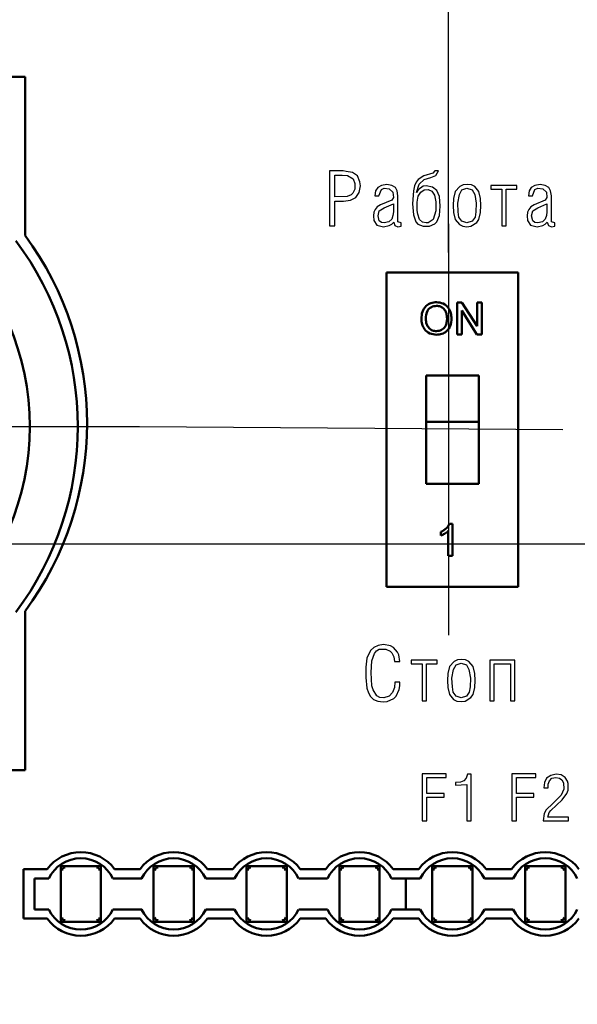
# Model space of a CAD drawing. Units: millimetres. Extents: x -174 to 659, y 0 to 420.
# Drawn here: x 266 to 284, y 183 to 215 of the extents above; entities that cross this region are included whole.
import ezdxf

# ---------------------------------------------------------------- set-up
doc = ezdxf.new("R2010")
doc.units = ezdxf.units.MM
doc.linetypes.add('K5LT_AXLED', pattern=[19.5, 15, -1.5, 1.5, -1.5])
doc.layers.get('0').update_dxf_attribs({"color": 47})
doc.layers.add('main', color=5, linetype='Continuous', lineweight=50)
doc.layers.add('РАЗМЕРЫ', color=7, linetype='Continuous', lineweight=25)
doc.layers.add('MARK', color=7, linetype='Continuous')
doc.layers.add('OSI', color=1, linetype='Continuous')
doc.styles.add('GOST', font='GOST.shx', dxfattribs={"width": 0.8, "oblique": 15})
doc.dimstyles.new('GOST', dxfattribs={"dimscale": 0, "dimtxt": 3.5, "dimasz": 4, "dimexe": 1.25, "dimexo": 0, "dimgap": 1, "dimtad": 1, "dimrnd": 0.5, "dimtxsty": 'GOST', "dimcen": 1, "dimclrd": 256, "dimclre": 256, "dimadec": 0, "dimazin": 2, "dimtfac": 1, "dimtdec": 4, "dimtmove": 0, "dimatfit": 1, "dimfxl": 1, "dimtolj": 1, "dimtzin": 0, "dimlwd": -1, "dimarcsym": 0})
doc.dimstyles.new('ISO-25', dxfattribs={"dimtxt": 3.5, "dimasz": 4, "dimexe": 1.25, "dimexo": 0.625, "dimgap": 1, "dimtad": 1, "dimdec": 1, "dimrnd": 0.5, "dimtxsty": 'GOST', "dimcen": 2.5, "dimadec": 0, "dimazin": 2, "dimtfac": 1, "dimtdec": 1, "dimtmove": 0, "dimatfit": 1, "dimfxl": 1, "dimlwd": 20, "dimarcsym": 0})

# ---------------------------------------------------------------- blocks, each defined once
blk = doc.blocks.new('A$C35890ABE')
at = {"layer": 'MARK'}
for points in [[(-9.783, 7.56), (-9.503, 7.56), (-9.276, 7.587), (-9.103, 7.68), (-8.996, 7.84), (-8.956, 8.053), (-8.97, 8.187), (-9.05, 8.373), (-9.21, 8.48), (-9.41, 8.52), (-9.516, 8.533), (-9.956, 8.533), (-9.956, 6.76), (-9.783, 6.76), (-9.783, 7.56)], [(-9.783, 8.4), (-9.543, 8.4), (-9.37, 8.387), (-9.183, 8.28), (-9.13, 8.133), (-9.13, 7.947), (-9.196, 7.813), (-9.25, 7.76), (-9.383, 7.707), (-9.783, 7.693), (-9.783, 8.4)], [(-7.137, 7.84), (-7.057, 8.107), (-6.897, 8.253), (-6.683, 8.32), (-6.523, 8.387), (-6.43, 8.533), (-6.55, 8.533), (-6.617, 8.467), (-6.91, 8.373), (-7.083, 8.253), (-7.15, 8.173), (-7.203, 8.053), (-7.243, 7.893), (-7.27, 7.467), (-7.243, 7.12), (-7.163, 6.893), (-7.097, 6.813), (-6.923, 6.747), (-6.723, 6.747), (-6.55, 6.827), (-6.483, 6.893), (-6.403, 7.093), (-6.377, 7.4), (-6.403, 7.707), (-6.483, 7.907), (-6.63, 8.013), (-6.83, 8.053), (-6.923, 8.04), (-7.083, 7.92), (-7.137, 7.84)], [(-7.637, 6.853), (-7.743, 6.893), (-7.743, 7.733), (-7.77, 7.893), (-7.823, 8), (-7.943, 8.067), (-8.103, 8.093), (-8.277, 8.067), (-8.396, 8), (-8.463, 7.893), (-8.49, 7.733), (-8.356, 7.733), (-8.277, 7.933), (-8.183, 7.973), (-8.023, 7.96), (-7.903, 7.853), (-7.89, 7.68), (-7.943, 7.587), (-8.303, 7.44), (-8.41, 7.373), (-8.476, 7.293), (-8.516, 7.2), (-8.53, 7.08), (-8.516, 6.933), (-8.423, 6.787), (-8.21, 6.733), (-8.023, 6.773), (-7.943, 6.813), (-7.877, 6.88), (-7.837, 6.773), (-7.743, 6.733), (-7.637, 6.747), (-7.637, 6.853)], [(-5.517, 6.733), (-5.383, 6.747), (-5.197, 6.867), (-5.13, 6.96), (-5.077, 7.187), (-5.063, 7.413), (-5.077, 7.64), (-5.13, 7.867), (-5.263, 8.027), (-5.37, 8.08), (-5.503, 8.093), (-5.637, 8.08), (-5.743, 8.027), (-5.89, 7.867), (-5.943, 7.64), (-5.957, 7.413), (-5.943, 7.187), (-5.89, 6.96), (-5.757, 6.8), (-5.65, 6.747), (-5.517, 6.733)], [(-5.517, 6.853), (-5.677, 6.907), (-5.77, 7.04), (-5.797, 7.213), (-5.81, 7.493), (-5.757, 7.773), (-5.677, 7.92), (-5.517, 7.973), (-5.343, 7.92), (-5.263, 7.773), (-5.21, 7.493), (-5.223, 7.213), (-5.25, 7.04), (-5.343, 6.907), (-5.517, 6.853)], [(-4.737, 8.067), (-4.737, 7.947), (-4.39, 7.947), (-4.39, 6.76), (-4.244, 6.76), (-4.244, 7.947), (-3.897, 7.947), (-3.897, 8.067), (-4.737, 8.067)], [(-2.677, 6.853), (-2.784, 6.893), (-2.784, 7.733), (-2.81, 7.893), (-2.864, 8), (-2.984, 8.067), (-3.144, 8.093), (-3.317, 8.067), (-3.437, 8), (-3.504, 7.893), (-3.53, 7.733), (-3.397, 7.733), (-3.317, 7.933), (-3.224, 7.973), (-3.064, 7.96), (-2.944, 7.853), (-2.93, 7.68), (-2.984, 7.587), (-3.344, 7.44), (-3.45, 7.373), (-3.517, 7.293), (-3.557, 7.2), (-3.57, 7.08), (-3.557, 6.933), (-3.464, 6.787), (-3.25, 6.733), (-3.064, 6.773), (-2.984, 6.813), (-2.917, 6.88), (-2.877, 6.773), (-2.784, 6.733), (-2.677, 6.747), (-2.677, 6.853)], [(-6.83, 6.853), (-6.95, 6.88), (-7.043, 6.96), (-7.097, 7.133), (-7.123, 7.253), (-7.123, 7.52), (-7.083, 7.72), (-7.003, 7.853), (-6.897, 7.92), (-6.763, 7.933), (-6.643, 7.88), (-6.563, 7.747), (-6.523, 7.533), (-6.523, 7.24), (-6.603, 6.96), (-6.763, 6.853), (-6.83, 6.853)], [(-7.89, 7.467), (-7.89, 7.213), (-7.903, 7.093), (-7.943, 6.973), (-8.037, 6.893), (-8.183, 6.853), (-8.277, 6.867), (-8.343, 6.92), (-8.383, 7.08), (-8.343, 7.24), (-8.183, 7.347), (-7.89, 7.467)], [(-2.93, 7.467), (-2.93, 7.213), (-2.944, 7.093), (-2.984, 6.973), (-3.077, 6.893), (-3.224, 6.853), (-3.317, 6.867), (-3.384, 6.92), (-3.424, 7.08), (-3.384, 7.24), (-3.224, 7.347), (-2.93, 7.467)], [(-7.837, -7.98), (-7.85, -8.153), (-7.917, -8.313), (-8.023, -8.433), (-8.197, -8.487), (-8.33, -8.473), (-8.423, -8.42), (-8.543, -8.233), (-8.583, -8.1), (-8.61, -7.673), (-8.583, -7.287), (-8.503, -7.06), (-8.436, -6.967), (-8.343, -6.913), (-8.13, -6.913), (-7.997, -6.98), (-7.943, -7.033), (-7.877, -7.167), (-7.85, -7.313), (-7.677, -7.313), (-7.717, -7.1), (-7.757, -7.007), (-7.89, -6.86), (-7.983, -6.807), (-8.21, -6.767), (-8.383, -6.793), (-8.516, -6.86), (-8.623, -6.953), (-8.743, -7.207), (-8.783, -7.5), (-8.783, -7.833), (-8.743, -8.18), (-8.69, -8.327), (-8.623, -8.447), (-8.53, -8.54), (-8.396, -8.593), (-8.223, -8.62), (-8.09, -8.607), (-7.877, -8.513), (-7.797, -8.433), (-7.703, -8.22), (-7.677, -8.1), (-7.677, -7.98), (-7.837, -7.98)], [(-7.31, -7.273), (-7.31, -7.393), (-6.963, -7.393), (-6.963, -8.58), (-6.817, -8.58), (-6.817, -7.393), (-6.47, -7.393), (-6.47, -7.273), (-7.31, -7.273)], [(-5.703, -8.607), (-5.57, -8.593), (-5.383, -8.473), (-5.317, -8.38), (-5.263, -8.153), (-5.25, -7.927), (-5.263, -7.7), (-5.317, -7.473), (-5.45, -7.313), (-5.557, -7.26), (-5.69, -7.247), (-5.823, -7.26), (-5.93, -7.313), (-6.077, -7.473), (-6.13, -7.7), (-6.143, -7.927), (-6.13, -8.153), (-6.077, -8.38), (-5.943, -8.54), (-5.837, -8.593), (-5.703, -8.607)], [(-4.777, -7.273), (-4.777, -8.58), (-4.63, -8.58), (-4.63, -7.393), (-4.11, -7.393), (-4.11, -8.58), (-3.964, -8.58), (-3.964, -7.273), (-4.777, -7.273)], [(-5.703, -8.487), (-5.863, -8.433), (-5.957, -8.3), (-5.983, -8.127), (-5.997, -7.847), (-5.943, -7.567), (-5.863, -7.42), (-5.703, -7.367), (-5.53, -7.42), (-5.45, -7.567), (-5.397, -7.847), (-5.41, -8.127), (-5.437, -8.3), (-5.53, -8.433), (-5.703, -8.487)], [(-6.813, -11.7), (-6.253, -11.7), (-6.253, -11.58), (-6.813, -11.58), (-6.813, -11.06), (-6.187, -11.06), (-6.187, -10.94), (-6.96, -10.94), (-6.96, -12.46), (-6.813, -12.46), (-6.813, -11.7)], [(-5.88, -11.313), (-5.52, -11.287), (-5.52, -12.46), (-5.373, -12.46), (-5.373, -10.953), (-5.493, -10.953), (-5.533, -11.087), (-5.613, -11.167), (-5.72, -11.207), (-5.88, -11.22), (-5.88, -11.313)], [(-3.913, -11.7), (-3.353, -11.7), (-3.353, -11.58), (-3.913, -11.58), (-3.913, -11.06), (-3.287, -11.06), (-3.287, -10.94), (-4.06, -10.94), (-4.06, -12.46), (-3.913, -12.46), (-3.913, -11.7)], [(-2.887, -11.393), (-2.887, -11.273), (-2.847, -11.167), (-2.767, -11.087), (-2.647, -11.06), (-2.527, -11.087), (-2.447, -11.14), (-2.393, -11.233), (-2.38, -11.433), (-2.473, -11.633), (-2.74, -11.9), (-2.953, -12.1), (-3.02, -12.22), (-3.047, -12.46), (-2.233, -12.46), (-2.233, -12.34), (-2.9, -12.34), (-2.86, -12.193), (-2.807, -12.127), (-2.433, -11.78), (-2.287, -11.58), (-2.247, -11.473), (-2.247, -11.26), (-2.26, -11.18), (-2.34, -11.06), (-2.473, -10.98), (-2.633, -10.953), (-2.807, -10.993), (-2.94, -11.087), (-3.007, -11.22), (-3.033, -11.393), (-2.887, -11.393)]]:
    blk.add_lwpolyline(points, dxfattribs=at)
blk = doc.blocks.new('*D331')
at = {"layer": 'Defpoints', "color": 0}
for p in [(247.437, 257.239), (216.934, 147.239), (277.697, 147.239)]:
    blk.add_point(p, dxfattribs=at)
at = {"layer": 'РАЗМЕРЫ', "color": 0, "lineweight": -2}
for p, q in [((246.812, 257.239), (215.684, 257.239)), ((277.072, 147.239), (215.684, 147.239))]:
    blk.add_line(p, q, dxfattribs=at)
at = {"layer": 'РАЗМЕРЫ', "color": 0, "lineweight": 20}
blk.add_line((216.934, 253.239), (216.934, 151.239), dxfattribs=at)
at = {"layer": 'РАЗМЕРЫ', "color": 0}
for points in [[(217.601, 253.239), (216.267, 253.239), (216.934, 257.239)], [(216.267, 151.239), (217.601, 151.239), (216.934, 147.239)]]:
    blk.add_solid(points, dxfattribs=at)
at = {"layer": 'РАЗМЕРЫ', "color": 0, "ltscale": 0.4, "insert": (214.184, 202.239), "char_height": 3.5, "attachment_point": 5, "rotation": 90, "style": 'GOST'}
blk.add_mtext('110', dxfattribs=at)
blk = doc.blocks.new('*D336')
at = {"layer": 'Defpoints', "color": 0}
for p in [(279.363, 282.239), (257.391, 216.639), (279.363, 208.686)]:
    blk.add_point(p, dxfattribs=at)
at = {"layer": 'РАЗМЕРЫ', "lineweight": -2}
for p, q in [((257.391, 216.639), (257.391, 283.489)), ((279.363, 208.686), (279.363, 283.489))]:
    blk.add_line(p, q, dxfattribs=at)
at = {"layer": 'РАЗМЕРЫ'}
blk.add_line((261.391, 282.239), (275.363, 282.239), dxfattribs=at)
for points in [[(261.391, 282.906), (261.391, 281.573), (257.391, 282.239)], [(275.363, 281.573), (275.363, 282.906), (279.363, 282.239)]]:
    blk.add_solid(points, dxfattribs=at)
at = {"layer": 'РАЗМЕРЫ', "color": 0, "ltscale": 0.4, "insert": (268.377, 285.125), "char_height": 3.5, "attachment_point": 5, "style": 'GOST'}
blk.add_mtext('\\A1;22', dxfattribs=at)
blk = doc.blocks.new('*D337')
at = {"layer": 'Defpoints', "color": 0}
for p in [(300.991, 282.239), (279.363, 207.761), (300.991, 202.534)]:
    blk.add_point(p, dxfattribs=at)
at = {"layer": 'РАЗМЕРЫ', "lineweight": -2}
for p, q in [((279.363, 207.761), (279.363, 283.489)), ((300.991, 202.534), (300.991, 283.489))]:
    blk.add_line(p, q, dxfattribs=at)
at = {"layer": 'РАЗМЕРЫ'}
blk.add_line((283.363, 282.239), (296.991, 282.239), dxfattribs=at)
for points in [[(283.363, 282.906), (283.363, 281.573), (279.363, 282.239)], [(296.991, 281.573), (296.991, 282.906), (300.991, 282.239)]]:
    blk.add_solid(points, dxfattribs=at)
at = {"layer": 'РАЗМЕРЫ', "color": 0, "ltscale": 0.4, "insert": (290.177, 285.475), "char_height": 3.5, "attachment_point": 5, "style": 'GOST'}
blk.add_mtext('\\A1;21,5', dxfattribs=at)
blk = doc.blocks.new('_Oblique')
at = {"color": 0, "linetype": 'ByBlock', "lineweight": -2}
blk.add_line((-0.5, -0.5), (0.5, 0.5), dxfattribs=at)
blk = doc.blocks.new('*D347')
at = {"layer": 'Defpoints', "color": 0}
for p in [(245.541, 202.137), (233.241, 198.334), (290.387, 198.334)]:
    blk.add_point(p, dxfattribs=at)
at = {"layer": 'РАЗМЕРЫ'}
for p, q in [((233.241, 202.137), (233.241, 206.137)), ((233.241, 202.137), (233.241, 198.334)), ((233.241, 194.334), (233.241, 185.926))]:
    blk.add_line(p, q, dxfattribs=at)
at = {"layer": 'РАЗМЕРЫ', "lineweight": -2}
for p, q in [((245.541, 202.137), (231.991, 202.137)), ((290.387, 198.334), (231.991, 198.334))]:
    blk.add_line(p, q, dxfattribs=at)
at = {"layer": 'РАЗМЕРЫ'}
blk.add_solid([(233.908, 194.334), (232.574, 194.334), (233.241, 198.334)], dxfattribs=at)
at = {"layer": 'РАЗМЕРЫ', "xscale": 4, "yscale": 4, "zscale": 4, "rotation": 270}
blk.add_blockref('_Oblique', (233.241, 202.137), dxfattribs=at)
at = {"layer": 'РАЗМЕРЫ', "color": 0, "ltscale": 0.4, "insert": (230.491, 188.13), "char_height": 3.5, "attachment_point": 5, "rotation": 90, "style": 'GOST'}
blk.add_mtext('\\A1;4', dxfattribs=at)

msp = doc.modelspace()

# ---------------------------------------------------------------- linework, layer by layer
at = {"layer": 'main'}
for p, q in [((265.691, 213.439), (261.191, 213.439)), ((265.691, 208.306), (265.691, 213.439)), ((281.616, 207.114), (277.366, 207.114)), ((277.366, 207.114), (277.366, 196.964)), ((281.616, 196.964), (281.616, 207.114)), ((279.649, 206.142), (279.802, 206.142)), ((279.649, 205.114), (279.649, 206.142)), ((279.802, 206.142), (280.295, 205.375)), ((280.295, 206.142), (280.439, 206.142)), ((280.295, 205.375), (280.295, 206.142)), ((280.439, 206.142), (280.439, 205.114)), ((280.286, 205.114), (279.794, 205.881)), ((279.794, 205.881), (279.794, 205.114)), ((279.794, 205.114), (279.649, 205.114)), ((280.439, 205.114), (280.286, 205.114)), ((280.341, 203.789), (278.641, 203.789)), ((278.641, 203.789), (278.641, 202.289)), ((280.341, 202.289), (280.341, 203.789)), ((278.641, 200.289), (278.641, 202.289)), ((278.641, 202.289), (280.341, 202.289)), ((280.341, 202.289), (280.341, 200.289)), ((280.341, 200.289), (278.641, 200.289)), ((279.406, 198.992), (279.491, 198.992)), ((279.491, 198.992), (279.491, 197.964)), ((279.122, 198.614), (279.122, 198.735)), ((279.359, 197.964), (279.359, 198.765)), ((279.491, 197.964), (279.359, 197.964)), ((277.366, 196.964), (281.616, 196.964)), ((265.691, 191.039), (265.691, 196.173)), ((261.191, 191.039), (265.691, 191.039)), ((266.404, 187.839), (265.641, 187.839)), ((265.641, 187.839), (265.641, 186.239)), ((266.841, 186.139), (266.841, 187.939)), ((268.141, 187.939), (266.841, 187.939)), ((268.141, 187.939), (268.141, 186.139)), ((269.404, 187.839), (268.579, 187.839)), ((269.841, 186.139), (269.841, 187.939)), ((271.141, 187.939), (269.841, 187.939)), ((271.141, 187.939), (271.141, 186.139)), ((272.404, 187.839), (271.579, 187.839)), ((272.841, 186.139), (272.841, 187.939)), ((274.141, 187.939), (272.841, 187.939)), ((274.141, 187.939), (274.141, 186.139)), ((275.404, 187.839), (274.579, 187.839)), ((275.841, 186.139), (275.841, 187.939)), ((277.141, 187.939), (275.841, 187.939)), ((277.141, 187.939), (277.141, 186.139)), ((278.404, 187.839), (277.579, 187.839)), ((278.841, 186.139), (278.841, 187.939)), ((280.141, 187.939), (278.841, 187.939)), ((280.141, 187.939), (280.141, 186.139)), ((281.404, 187.839), (280.579, 187.839)), ((281.841, 186.139), (281.841, 187.939)), ((283.141, 187.939), (281.841, 187.939)), ((283.141, 187.939), (283.141, 186.139)), ((265.991, 187.539), (265.991, 186.539)), ((266.456, 187.539), (265.991, 187.539)), ((269.456, 187.539), (268.527, 187.539)), ((272.456, 187.539), (271.527, 187.539)), ((275.456, 187.539), (274.527, 187.539)), ((277.991, 187.539), (277.527, 187.539)), ((277.991, 187.539), (277.991, 186.539)), ((278.456, 187.539), (277.991, 187.539)), ((281.456, 187.539), (280.527, 187.539)), ((265.991, 186.539), (266.456, 186.539)), ((268.527, 186.539), (269.456, 186.539)), ((271.527, 186.539), (272.456, 186.539)), ((274.527, 186.539), (275.456, 186.539)), ((277.527, 186.539), (277.991, 186.539)), ((277.991, 186.539), (278.456, 186.539)), ((280.527, 186.539), (281.456, 186.539)), ((265.641, 186.239), (266.404, 186.239)), ((266.841, 186.139), (268.141, 186.139)), ((268.579, 186.239), (269.404, 186.239)), ((269.841, 186.139), (271.141, 186.139)), ((271.579, 186.239), (272.404, 186.239)), ((272.841, 186.139), (274.141, 186.139)), ((274.579, 186.239), (275.404, 186.239)), ((275.841, 186.139), (277.141, 186.139)), ((277.579, 186.239), (278.404, 186.239)), ((278.841, 186.139), (280.141, 186.139)), ((280.579, 186.239), (281.404, 186.239)), ((281.841, 186.139), (283.141, 186.139))]:
    msp.add_line(p, q, dxfattribs=at)
msp.add_circle((257.391, 202.139), 8.45, dxfattribs=at)
for centre, radius, start, end in [((257.391, 202.139), 10, 323.1301, 36.8699), ((257.491, 202.239), 10.2, 323.5062, 36.4938), ((267.491, 187.039), 1.35, 36.3412, 143.6588), ((270.491, 187.039), 1.35, 36.3412, 143.6588), ((273.491, 187.039), 1.35, 36.3412, 143.6588), ((276.491, 187.039), 1.35, 36.3412, 143.6588), ((279.491, 187.039), 1.35, 36.3412, 143.6588), ((282.491, 187.039), 1.35, 36.3412, 143.6588), ((267.491, 187.039), 1.15, 25.7715, 154.2285), ((270.491, 187.039), 1.15, 25.7715, 154.2285), ((273.491, 187.039), 1.15, 25.7715, 154.2285), ((276.491, 187.039), 1.15, 25.7715, 154.2285), ((279.491, 187.039), 1.15, 25.7715, 154.2285), ((282.491, 187.039), 1.15, 25.7715, 154.2285), ((267.491, 187.039), 1.15, 205.7715, 334.2285), ((270.491, 187.039), 1.15, 205.7715, 334.2285), ((273.491, 187.039), 1.15, 205.7715, 334.2285), ((276.491, 187.039), 1.15, 205.7715, 334.2285), ((279.491, 187.039), 1.15, 205.7715, 334.2285), ((282.491, 187.039), 1.15, 205.7715, 334.2285), ((267.491, 187.039), 1.35, 216.3412, 323.6588), ((270.491, 187.039), 1.35, 216.3412, 323.6588), ((273.491, 187.039), 1.35, 216.3412, 323.6588), ((276.491, 187.039), 1.35, 216.3412, 323.6588), ((279.491, 187.039), 1.35, 216.3412, 323.6588), ((282.491, 187.039), 1.35, 216.3412, 323.6588)]:
    msp.add_arc(centre, radius, start, end, dxfattribs=at)
for points, knots in [([(278.49, 205.615), (278.495, 205.692), (278.505, 205.845), (278.625, 206.032), (278.797, 206.14), (278.918, 206.15), (278.978, 206.155)], [0, 0, 0, 0, 0.28057, 0.559575, 0.779561, 1, 1, 1, 1]), ([(278.978, 206.155), (279.054, 206.146), (279.205, 206.128), (279.371, 205.983), (279.453, 205.804), (279.461, 205.686), (279.465, 205.626)], [0, 0, 0, 0, 0.2795644, 0.5585841, 0.7790872, 1, 1, 1, 1]), ([(278.979, 206.036), (278.921, 206.029), (278.806, 206.013), (278.648, 205.858), (278.64, 205.706), (278.635, 205.613)], [0, 0, 0, 0, 0.280128, 0.559653, 1, 1, 1, 1]), ([(279.32, 205.628), (279.316, 205.684), (279.309, 205.795), (279.232, 205.937), (279.111, 206.023), (279.023, 206.032), (278.979, 206.036)], [0, 0, 0, 0, 0.280797, 0.560068, 0.779984, 1, 1, 1, 1]), ([(278.977, 205.101), (278.903, 205.11), (278.755, 205.127), (278.591, 205.267), (278.505, 205.44), (278.495, 205.556), (278.49, 205.615)], [0, 0, 0, 0, 0.2796, 0.558765, 0.77931, 1, 1, 1, 1]), ([(278.635, 205.613), (278.639, 205.558), (278.645, 205.448), (278.728, 205.314), (278.848, 205.232), (278.934, 205.224), (278.977, 205.22)], [0, 0, 0, 0, 0.280657, 0.559885, 0.779849, 1, 1, 1, 1]), ([(278.977, 205.22), (279.033, 205.227), (279.146, 205.241), (279.263, 205.359), (279.314, 205.495), (279.318, 205.583), (279.32, 205.628)], [0, 0, 0, 0, 0.2791, 0.558192, 0.778806, 1, 1, 1, 1]), ([(279.465, 205.626), (279.458, 205.551), (279.445, 205.401), (279.326, 205.218), (279.154, 205.118), (279.036, 205.107), (278.977, 205.101)], [0, 0, 0, 0, 0.280353, 0.559502, 0.779635, 1, 1, 1, 1]), ([(279.122, 198.735), (279.186, 198.771), (279.301, 198.836), (279.374, 198.944), (279.406, 198.992)], [0, 0, 0, 0, 0.560427, 1, 1, 1, 1]), ([(279.359, 198.765), (279.319, 198.731), (279.246, 198.671), (279.16, 198.631), (279.122, 198.614)], [0, 0, 0, 0, 0.559686, 1, 1, 1, 1]), ([(266.884, 187.798), (266.885, 187.811), (266.889, 187.837), (266.912, 187.869), (266.945, 187.892), (266.971, 187.895), (266.984, 187.897)], [0, 0, 0, 0, 0.2499955, 0.4999937, 0.7499956, 1, 1, 1, 1]), ([(267.998, 187.897), (268.011, 187.895), (268.037, 187.892), (268.07, 187.869), (268.094, 187.837), (268.097, 187.811), (268.098, 187.798)], [0, 0, 0, 0, 0.250004, 0.500006, 0.750004, 1, 1, 1, 1]), ([(269.884, 187.798), (269.885, 187.811), (269.889, 187.837), (269.912, 187.869), (269.945, 187.892), (269.971, 187.895), (269.984, 187.897)], [0, 0, 0, 0, 0.2499955, 0.4999937, 0.7499956, 1, 1, 1, 1]), ([(270.998, 187.897), (271.011, 187.895), (271.037, 187.892), (271.07, 187.869), (271.094, 187.837), (271.097, 187.811), (271.098, 187.798)], [0, 0, 0, 0, 0.2500044, 0.5000063, 0.7500045, 1, 1, 1, 1]), ([(272.884, 187.798), (272.885, 187.811), (272.889, 187.837), (272.912, 187.869), (272.945, 187.892), (272.971, 187.895), (272.984, 187.897)], [0, 0, 0, 0, 0.249996, 0.499994, 0.749996, 1, 1, 1, 1]), ([(273.998, 187.897), (274.011, 187.895), (274.037, 187.892), (274.07, 187.869), (274.094, 187.837), (274.097, 187.811), (274.098, 187.798)], [0, 0, 0, 0, 0.250004, 0.500006, 0.750004, 1, 1, 1, 1]), ([(275.884, 187.798), (275.885, 187.811), (275.889, 187.837), (275.912, 187.869), (275.945, 187.892), (275.971, 187.895), (275.984, 187.897)], [0, 0, 0, 0, 0.249996, 0.499994, 0.749996, 1, 1, 1, 1]), ([(276.998, 187.897), (277.011, 187.895), (277.037, 187.892), (277.07, 187.869), (277.094, 187.837), (277.097, 187.811), (277.098, 187.798)], [0, 0, 0, 0, 0.250004, 0.500006, 0.750004, 1, 1, 1, 1]), ([(278.884, 187.798), (278.885, 187.811), (278.889, 187.837), (278.912, 187.869), (278.945, 187.892), (278.971, 187.895), (278.984, 187.897)], [0, 0, 0, 0, 0.249996, 0.499994, 0.749996, 1, 1, 1, 1]), ([(279.998, 187.897), (280.011, 187.895), (280.037, 187.892), (280.07, 187.869), (280.094, 187.837), (280.097, 187.811), (280.098, 187.798)], [0, 0, 0, 0, 0.250004, 0.500006, 0.750004, 1, 1, 1, 1]), ([(281.884, 187.798), (281.885, 187.811), (281.889, 187.837), (281.912, 187.869), (281.945, 187.892), (281.971, 187.895), (281.984, 187.897)], [0, 0, 0, 0, 0.249996, 0.499994, 0.749996, 1, 1, 1, 1]), ([(282.998, 187.897), (283.011, 187.895), (283.037, 187.892), (283.07, 187.869), (283.094, 187.837), (283.097, 187.811), (283.098, 187.798)], [0, 0, 0, 0, 0.250004, 0.500006, 0.750004, 1, 1, 1, 1]), ([(266.984, 186.182), (266.971, 186.184), (266.945, 186.187), (266.912, 186.21), (266.889, 186.242), (266.885, 186.268), (266.884, 186.281)], [0, 0, 0, 0, 0.250004, 0.500006, 0.750004, 1, 1, 1, 1]), ([(268.098, 186.281), (268.097, 186.268), (268.094, 186.242), (268.07, 186.21), (268.037, 186.187), (268.011, 186.184), (267.998, 186.182)], [0, 0, 0, 0, 0.249996, 0.499994, 0.749996, 1, 1, 1, 1]), ([(269.984, 186.182), (269.971, 186.184), (269.945, 186.187), (269.912, 186.21), (269.889, 186.242), (269.885, 186.268), (269.884, 186.281)], [0, 0, 0, 0, 0.250004, 0.500006, 0.750004, 1, 1, 1, 1]), ([(271.098, 186.281), (271.097, 186.268), (271.094, 186.242), (271.07, 186.21), (271.037, 186.187), (271.011, 186.184), (270.998, 186.182)], [0, 0, 0, 0, 0.249996, 0.499994, 0.749996, 1, 1, 1, 1]), ([(272.984, 186.182), (272.971, 186.184), (272.945, 186.187), (272.912, 186.21), (272.889, 186.242), (272.885, 186.268), (272.884, 186.281)], [0, 0, 0, 0, 0.250004, 0.500006, 0.750004, 1, 1, 1, 1]), ([(274.098, 186.281), (274.097, 186.268), (274.094, 186.242), (274.07, 186.21), (274.037, 186.187), (274.011, 186.184), (273.998, 186.182)], [0, 0, 0, 0, 0.249996, 0.499994, 0.749996, 1, 1, 1, 1]), ([(275.984, 186.182), (275.971, 186.184), (275.945, 186.187), (275.912, 186.21), (275.889, 186.242), (275.885, 186.268), (275.884, 186.281)], [0, 0, 0, 0, 0.250004, 0.500006, 0.750004, 1, 1, 1, 1]), ([(277.098, 186.281), (277.097, 186.268), (277.094, 186.242), (277.07, 186.21), (277.037, 186.187), (277.011, 186.184), (276.998, 186.182)], [0, 0, 0, 0, 0.249996, 0.499994, 0.749996, 1, 1, 1, 1]), ([(278.984, 186.182), (278.971, 186.184), (278.945, 186.187), (278.912, 186.21), (278.889, 186.242), (278.885, 186.268), (278.884, 186.281)], [0, 0, 0, 0, 0.250004, 0.500006, 0.750004, 1, 1, 1, 1]), ([(280.098, 186.281), (280.097, 186.268), (280.094, 186.242), (280.07, 186.21), (280.037, 186.187), (280.011, 186.184), (279.998, 186.182)], [0, 0, 0, 0, 0.249996, 0.499994, 0.749996, 1, 1, 1, 1]), ([(281.984, 186.182), (281.971, 186.184), (281.945, 186.187), (281.912, 186.21), (281.889, 186.242), (281.885, 186.268), (281.884, 186.281)], [0, 0, 0, 0, 0.250004, 0.500006, 0.750004, 1, 1, 1, 1]), ([(283.098, 186.281), (283.097, 186.268), (283.094, 186.242), (283.07, 186.21), (283.037, 186.187), (283.011, 186.184), (282.998, 186.182)], [0, 0, 0, 0, 0.249996, 0.499994, 0.749996, 1, 1, 1, 1])]:
    msp.add_open_spline(points, degree=3, knots=knots, dxfattribs=at)
at = {"layer": 'OSI', "linetype": 'K5LT_AXLED'}
for p, q in [((279.363, 208.686), (279.363, 195.393)), ((245.541, 202.137), (269.391, 202.137)), ((269.391, 202.137), (283.059, 202.039))]:
    msp.add_line(p, q, dxfattribs=at)

# ---------------------------------------------------------------- block references
at = {"color": 7, "linetype": 'Continuous'}
msp.add_blockref('A$C35890ABE', (285.475, 201.86), dxfattribs=at)

# ---------------------------------------------------------------- dimensions: what is measured, and where the dimension line sits
at = {"layer": 'РАЗМЕРЫ'}
for base, p1, p2, picture, middle in [((300.991, 282.239), (279.363, 207.761), (300.991, 202.534), '*D337', (290.177, 285.475)), ((279.363, 282.239), (257.391, 216.639), (279.363, 208.686), '*D336', (268.377, 285.125))]:
    dim = msp.add_linear_dim(base=base, p1=p1, p2=p2, dimstyle='GOST', override={"dimscale": 1, "dimlfac": 1, "dimtxsty": 'GOST', "dimsah": 1, "dimtolj": 1}, dxfattribs=at)
    dim.commit()
    dim.dimension.update_dxf_attribs({"geometry": picture, "text_midpoint": middle})
for base, p1, p2, dimstyle, override, picture, middle in [((216.934, 147.239), (247.437, 257.239), (277.697, 147.239), 'ISO-25', {"dimtxt": 3.5, "dimlfac": 1, "dimtxsty": 'GOST', "dimsah": 1, "dimtolj": 0}, '*D331', (214.184, 202.239)), ((233.241, 198.334), (245.541, 202.137), (290.387, 198.334), 'GOST', {"dimscale": 1, "dimlfac": 1, "dimtxsty": 'GOST', "dimblk1": 'Oblique', "dimsah": 1, "dimtolj": 1}, '*D347', (230.491, 188.13))]:
    dim = msp.add_linear_dim(base=base, p1=p1, p2=p2, angle=90, dimstyle=dimstyle, override=override, dxfattribs=at)
    dim.commit()
    dim.dimension.update_dxf_attribs({"geometry": picture, "text_midpoint": middle})

doc.saveas('drawing.dxf')
